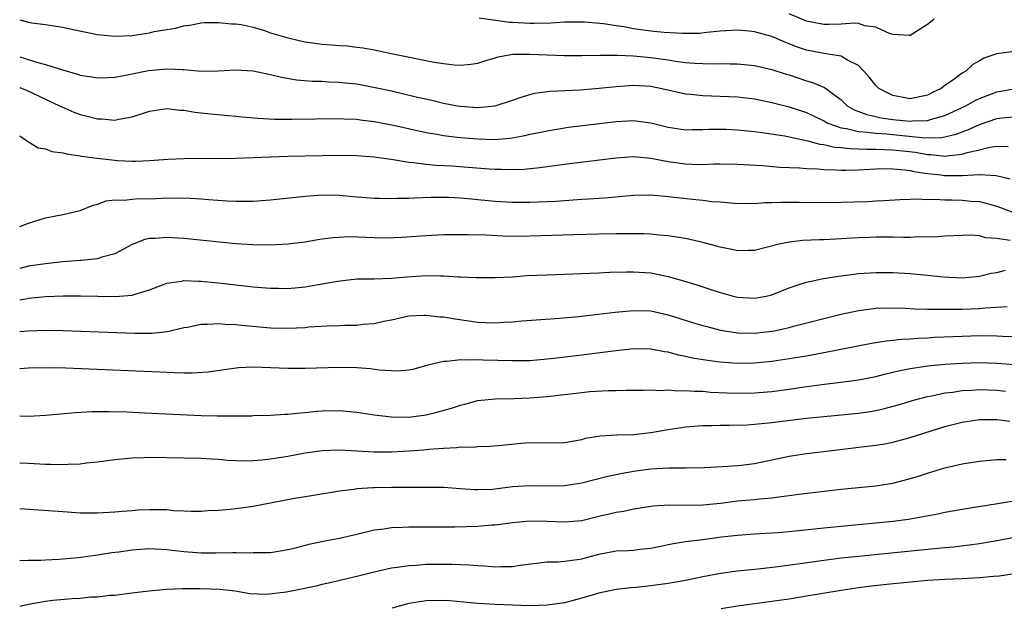
# Model space of a CAD drawing. Units: inches. Extents: x 2625000 to 2628000, y 1503000 to 1506000.
# Drawn here: x 2625000 to 2625114, y 1503085 to 1503153 of the extents above; entities that cross this region are included whole.
import ezdxf

# ---------------------------------------------------------------- set-up
doc = ezdxf.new("R2010")
doc.units = ezdxf.units.IN
doc.header["$MEASUREMENT"] = 0
doc.layers.add('LD26251503_2ft', color=80, linetype='Continuous')

msp = doc.modelspace()

# ---------------------------------------------------------------- linework, layer by layer
at = {"layer": 'LD26251503_2ft'}
for points, elevation in [([(2625000, 1503152.95), (2625001, 1503152.66), (2625001.4, 1503152.6), (2625003, 1503152.41), (2625003.73, 1503152.27), (2625005, 1503152.1), (2625006.18, 1503151.82), (2625009, 1503151.23), (2625011, 1503151.03), (2625013, 1503151.13), (2625015, 1503151.44), (2625015.57, 1503151.57), (2625017, 1503151.83), (2625018.01, 1503151.99), (2625019, 1503152.26), (2625019.67, 1503152.33), (2625021, 1503152.57), (2625021.39, 1503152.61), (2625023, 1503152.64), (2625024.49, 1503152.49), (2625025, 1503152.49), (2625025.61, 1503152.39), (2625027, 1503152.07), (2625028.31, 1503151.69), (2625029, 1503151.44), (2625030.88, 1503150.88), (2625032.49, 1503150.49), (2625033, 1503150.4), (2625035, 1503150.12), (2625036.06, 1503150.06), (2625037, 1503149.96), (2625037.93, 1503149.93), (2625039, 1503149.78), (2625039.71, 1503149.71), (2625041, 1503149.46), (2625041.39, 1503149.39), (2625043.15, 1503149), (2625047.94, 1503148.06), (2625049, 1503147.89), (2625050.26, 1503147.74), (2625051, 1503147.7), (2625052.19, 1503147.81), (2625053, 1503147.93), (2625053.79, 1503148.21), (2625055, 1503148.53), (2625055.34, 1503148.66), (2625057.05, 1503148.95), (2625059, 1503148.98), (2625061, 1503148.89), (2625063, 1503148.82), (2625065, 1503148.8), (2625067.16, 1503148.84), (2625069.15, 1503148.86), (2625071, 1503148.78), (2625073, 1503148.58), (2625075, 1503148.3), (2625075.84, 1503148.16), (2625077, 1503148.02), (2625078.08, 1503147.92), (2625079, 1503147.87), (2625080.15, 1503147.85), (2625081, 1503147.87), (2625082.16, 1503147.84), (2625083, 1503147.85), (2625085, 1503147.64), (2625087, 1503147.19), (2625088.65, 1503146.65), (2625089, 1503146.56), (2625091, 1503145.9), (2625091.71, 1503145.71), (2625093.1, 1503145.1), (2625095, 1503143.67), (2625095.72, 1503143), (2625096.53, 1503142.53), (2625097.98, 1503141.98), (2625099, 1503141.77), (2625099.62, 1503141.62), (2625101, 1503141.43), (2625103, 1503141.23), (2625103.26, 1503141.26), (2625105, 1503141.3), (2625105.45, 1503141.45), (2625107, 1503141.86), (2625109.43, 1503143), (2625110.42, 1503143.58), (2625111, 1503143.86), (2625113, 1503144.63), (2625115, 1503144.95)], 8226), ([(2625115, 1503149.28), (2625113, 1503149), (2625111.51, 1503148.49), (2625111, 1503148.19), (2625110.23, 1503147.77), (2625109.42, 1503147), (2625109, 1503146.76), (2625108.05, 1503146.05), (2625107, 1503145.33), (2625106.57, 1503145), (2625105.49, 1503144.51), (2625105, 1503144.24), (2625103, 1503143.82), (2625101, 1503144.17), (2625099.38, 1503145), (2625099, 1503145.35), (2625098.27, 1503146.27), (2625097.64, 1503147), (2625097, 1503147.64), (2625095.73, 1503148.27), (2625095, 1503148.73), (2625093, 1503149.03), (2625091, 1503149.43), (2625089.83, 1503149.83), (2625089, 1503150.18), (2625088.4, 1503150.4), (2625087, 1503151.02), (2625085, 1503151.56), (2625084.38, 1503151.62), (2625083, 1503151.73), (2625081, 1503151.62), (2625079.47, 1503151.47), (2625078.63, 1503151.37), (2625076.66, 1503151.34), (2625074.54, 1503151.46), (2625073, 1503151.61), (2625071, 1503151.9), (2625069.88, 1503152.12), (2625069, 1503152.25), (2625067.51, 1503152.49), (2625065.33, 1503152.67), (2625065, 1503152.68), (2625063, 1503152.65), (2625061.44, 1503152.56), (2625059.5, 1503152.5), (2625059, 1503152.51), (2625057, 1503152.63), (2625056.64, 1503152.64), (2625053.14, 1503153.14)], 8228), ([(2625105.77, 1503153), (2625105.34, 1503152.66), (2625105, 1503152.38), (2625103, 1503151.13), (2625102.88, 1503151.12), (2625101, 1503151.23), (2625100.68, 1503151.32), (2625099, 1503152.09), (2625097.76, 1503152.24), (2625097, 1503152.5), (2625096.54, 1503152.54), (2625095, 1503152.45), (2625093.6, 1503152.4), (2625093, 1503152.4), (2625091, 1503152.79), (2625089, 1503153.64)], 8230), ([(2625000, 1503148.65), (2625000.52, 1503148.52), (2625001.95, 1503148.05), (2625003, 1503147.79), (2625004.82, 1503147.18), (2625006.67, 1503146.67), (2625007, 1503146.55), (2625008.34, 1503146.34), (2625009, 1503146.22), (2625010.25, 1503146.25), (2625011, 1503146.29), (2625012.61, 1503146.61), (2625014.91, 1503147.09), (2625017, 1503147.28), (2625018.82, 1503147.18), (2625019, 1503147.18), (2625020.98, 1503147.02), (2625022.96, 1503147.04), (2625025, 1503147.15), (2625027, 1503147.03), (2625029, 1503146.61), (2625030.29, 1503146.29), (2625032.01, 1503146.01), (2625033.86, 1503145.86), (2625035, 1503145.83), (2625035.77, 1503145.77), (2625037, 1503145.74), (2625037.65, 1503145.65), (2625039, 1503145.52), (2625041.13, 1503145.13), (2625043, 1503144.71), (2625045.99, 1503144.01), (2625047.65, 1503143.65), (2625049, 1503143.32), (2625050.65, 1503143), (2625051, 1503142.94), (2625053, 1503142.79), (2625055, 1503142.98), (2625057, 1503143.65), (2625057.99, 1503144.01), (2625059, 1503144.32), (2625059.54, 1503144.46), (2625061.32, 1503144.68), (2625064.84, 1503144.84), (2625067.02, 1503145.02), (2625069, 1503145.24), (2625071, 1503145.39), (2625073, 1503145.25), (2625074.28, 1503145), (2625077, 1503144.4), (2625077.64, 1503144.36), (2625079, 1503144.2), (2625081, 1503144.13), (2625083, 1503144.04), (2625085, 1503143.8), (2625087, 1503143.39), (2625089, 1503142.87), (2625091, 1503142.21), (2625093, 1503141.25), (2625093.45, 1503141), (2625095, 1503140.44), (2625095.64, 1503140.36), (2625097, 1503140.02), (2625098.04, 1503139.96), (2625099, 1503139.82), (2625100.25, 1503139.75), (2625104.71, 1503139.29), (2625106.67, 1503139.33), (2625108.3, 1503139.7), (2625109, 1503139.99), (2625109.75, 1503140.25), (2625111, 1503140.84), (2625111.12, 1503140.88), (2625113, 1503141.54), (2625113.62, 1503141.62), (2625115, 1503141.72)], 8224), ([(2625000, 1503145.1), (2625000.28, 1503145), (2625000.79, 1503144.79), (2625004.62, 1503143), (2625004.86, 1503142.86), (2625006.25, 1503142.25), (2625007, 1503141.99), (2625007.8, 1503141.8), (2625009, 1503141.48), (2625009.49, 1503141.49), (2625011, 1503141.34), (2625011.45, 1503141.45), (2625013, 1503141.73), (2625015, 1503142.39), (2625017, 1503142.67), (2625018.51, 1503142.51), (2625019, 1503142.48), (2625020.26, 1503142.26), (2625022.06, 1503142.06), (2625025, 1503141.8), (2625025.72, 1503141.72), (2625027.55, 1503141.55), (2625029.46, 1503141.46), (2625031.45, 1503141.45), (2625037, 1503141.52), (2625037.49, 1503141.49), (2625039, 1503141.45), (2625039.39, 1503141.39), (2625041, 1503141.2), (2625043.25, 1503140.75), (2625047, 1503139.92), (2625048.28, 1503139.72), (2625049, 1503139.58), (2625050.61, 1503139.39), (2625051, 1503139.33), (2625053, 1503139.17), (2625054.88, 1503139.12), (2625056.73, 1503139.27), (2625058.43, 1503139.57), (2625059, 1503139.71), (2625060.08, 1503139.92), (2625061, 1503140.12), (2625063.49, 1503140.51), (2625069, 1503141.2), (2625071, 1503141.3), (2625073, 1503141.03), (2625075, 1503140.52), (2625077, 1503140.22), (2625077.76, 1503140.24), (2625079, 1503140.25), (2625079.72, 1503140.28), (2625081, 1503140.3), (2625081.72, 1503140.28), (2625083, 1503140.23), (2625085, 1503140.02), (2625086.12, 1503139.88), (2625088.48, 1503139.52), (2625089, 1503139.41), (2625091, 1503138.99), (2625092.56, 1503138.56), (2625093, 1503138.52), (2625094.23, 1503138.23), (2625095, 1503138.18), (2625096.05, 1503138.05), (2625097, 1503138.04), (2625097.99, 1503137.98), (2625099, 1503138), (2625099.94, 1503137.94), (2625101, 1503137.92), (2625103.62, 1503137.62), (2625105, 1503137.36), (2625105.37, 1503137.37), (2625107, 1503137.18), (2625107.23, 1503137.23), (2625109, 1503137.39), (2625109.59, 1503137.59), (2625111, 1503137.91), (2625112.22, 1503138.22), (2625113, 1503138.33), (2625114.31, 1503138.31)], 8222), ([(2625000, 1503139.53), (2625000.79, 1503139), (2625000.89, 1503138.89), (2625001, 1503138.84), (2625002.15, 1503138.15), (2625003, 1503138.01), (2625003.73, 1503137.73), (2625005, 1503137.55), (2625005.43, 1503137.43), (2625007, 1503137.21), (2625007.17, 1503137.17), (2625008.94, 1503136.94), (2625011, 1503136.71), (2625011.32, 1503136.68), (2625013, 1503136.59), (2625013.42, 1503136.58), (2625015, 1503136.67), (2625017.17, 1503136.83), (2625019, 1503136.9), (2625025, 1503136.95), (2625027.01, 1503137.01), (2625031, 1503137.17), (2625033, 1503137.23), (2625035, 1503137.27), (2625037, 1503137.29), (2625039, 1503137.26), (2625041, 1503137.11), (2625043.2, 1503136.8), (2625045, 1503136.5), (2625045.54, 1503136.46), (2625047, 1503136.26), (2625048.14, 1503136.14), (2625049.94, 1503136.06), (2625054.3, 1503135.7), (2625055, 1503135.66), (2625055.67, 1503135.67), (2625057, 1503135.62), (2625058.33, 1503135.67), (2625060.14, 1503135.86), (2625061, 1503135.99), (2625061.91, 1503136.09), (2625063, 1503136.24), (2625065.46, 1503136.54), (2625069, 1503137), (2625071, 1503137.13), (2625073, 1503136.94), (2625075, 1503136.54), (2625077, 1503136.27), (2625077.76, 1503136.24), (2625079, 1503136.23), (2625080.28, 1503136.28), (2625081, 1503136.28), (2625083, 1503136.24), (2625085.92, 1503136.08), (2625087.91, 1503135.91), (2625090.18, 1503135.82), (2625091, 1503135.74), (2625092.3, 1503135.7), (2625093, 1503135.62), (2625094.4, 1503135.6), (2625095, 1503135.56), (2625095.55, 1503135.55), (2625097, 1503135.6), (2625098.31, 1503135.69), (2625099, 1503135.71), (2625100.26, 1503135.74), (2625101, 1503135.72), (2625102.39, 1503135.61), (2625103, 1503135.52), (2625103.42, 1503135.42), (2625105, 1503135.19), (2625106.55, 1503135), (2625106.94, 1503134.94), (2625109, 1503134.93), (2625110.96, 1503135.04), (2625111.06, 1503135.06), (2625112.95, 1503134.95), (2625114.54, 1503134.54)], 8220), ([(2625000, 1503129.03), (2625001, 1503129.44), (2625003, 1503130.03), (2625005, 1503130.45), (2625007, 1503130.91), (2625008.48, 1503131.52), (2625009, 1503131.62), (2625009.99, 1503132.02), (2625011, 1503132.11), (2625012.08, 1503132.08), (2625013, 1503132.22), (2625013.73, 1503132.27), (2625015, 1503132.26), (2625015.73, 1503132.27), (2625017, 1503132.34), (2625017.69, 1503132.31), (2625019, 1503132.35), (2625019.7, 1503132.3), (2625021, 1503132.24), (2625021.83, 1503132.17), (2625023.98, 1503132.02), (2625025, 1503131.98), (2625026.03, 1503131.97), (2625027, 1503131.99), (2625027.95, 1503132.05), (2625029, 1503132.14), (2625033, 1503132.56), (2625035, 1503132.69), (2625037, 1503132.65), (2625039, 1503132.46), (2625039.58, 1503132.42), (2625041, 1503132.3), (2625041.68, 1503132.32), (2625043, 1503132.28), (2625043.67, 1503132.33), (2625045, 1503132.33), (2625045.63, 1503132.37), (2625047.58, 1503132.42), (2625049.58, 1503132.42), (2625051, 1503132.36), (2625052.24, 1503132.24), (2625053, 1503132.18), (2625055, 1503131.98), (2625057, 1503131.84), (2625059, 1503131.84), (2625062.02, 1503131.98), (2625065, 1503132.19), (2625065.77, 1503132.23), (2625067, 1503132.33), (2625067.63, 1503132.37), (2625071, 1503132.67), (2625073, 1503132.7), (2625075, 1503132.52), (2625077.81, 1503132.19), (2625079, 1503132.09), (2625080.05, 1503131.95), (2625081, 1503131.89), (2625082.23, 1503131.77), (2625083, 1503131.72), (2625084.26, 1503131.74), (2625085, 1503131.72), (2625086.19, 1503131.81), (2625087, 1503131.82), (2625088.13, 1503131.87), (2625090.14, 1503131.86), (2625093, 1503131.82), (2625095, 1503131.84), (2625098.06, 1503131.94), (2625099, 1503132.01), (2625099.95, 1503132.05), (2625101.84, 1503132.16), (2625103, 1503132.19), (2625103.77, 1503132.23), (2625105, 1503132.17), (2625105.79, 1503132.21), (2625107, 1503132.14), (2625107.86, 1503132.14), (2625109, 1503132.1), (2625110.01, 1503131.99), (2625111, 1503131.92), (2625111.75, 1503131.75), (2625113, 1503131.39), (2625114.73, 1503130.73)], 8218), ([(2625114.56, 1503127.44), (2625113, 1503127.66), (2625111.74, 1503127.74), (2625111, 1503127.95), (2625109.96, 1503128.04), (2625109, 1503128.02), (2625107, 1503127.91), (2625106.16, 1503127.84), (2625105, 1503127.81), (2625103.83, 1503127.83), (2625103, 1503127.79), (2625102.22, 1503127.78), (2625101, 1503127.81), (2625099, 1503127.81), (2625098.21, 1503127.79), (2625097, 1503127.74), (2625095.64, 1503127.64), (2625094.41, 1503127.59), (2625093, 1503127.5), (2625092.5, 1503127.5), (2625090.58, 1503127.42), (2625089, 1503127.25), (2625087.83, 1503127), (2625085, 1503126.28), (2625084.28, 1503126.28), (2625083, 1503126.24), (2625082.38, 1503126.38), (2625081, 1503126.65), (2625079.15, 1503127.15), (2625077, 1503127.65), (2625076.24, 1503127.76), (2625075, 1503127.98), (2625073.95, 1503128.05), (2625073, 1503128.15), (2625072.19, 1503128.19), (2625071, 1503128.2), (2625069.82, 1503128.18), (2625069, 1503128.19), (2625067, 1503128.15), (2625064.09, 1503128.09), (2625059, 1503127.93), (2625057, 1503127.9), (2625055.92, 1503127.92), (2625053.97, 1503128.03), (2625051.91, 1503128.09), (2625049.91, 1503128.09), (2625049, 1503128.07), (2625047, 1503127.98), (2625044.21, 1503127.79), (2625042.29, 1503127.71), (2625041, 1503127.73), (2625038.17, 1503127.83), (2625036.25, 1503127.75), (2625035, 1503127.56), (2625034.5, 1503127.5), (2625033, 1503127.24), (2625031, 1503127), (2625029, 1503126.89), (2625027, 1503126.91), (2625025, 1503127.05), (2625019, 1503127.64), (2625017, 1503127.77), (2625015.66, 1503127.66), (2625015, 1503127.64), (2625014.46, 1503127.54), (2625013, 1503126.97), (2625011, 1503125.89), (2625009.5, 1503125.5), (2625009, 1503125.31), (2625007.12, 1503125.12), (2625007, 1503125.1), (2625005, 1503124.95), (2625003, 1503124.74), (2625001, 1503124.45), (2625000, 1503124.2)], 8216), ([(2625000, 1503120.57), (2625000.7, 1503120.7), (2625001, 1503120.74), (2625003, 1503120.95), (2625005.04, 1503121.04), (2625007.04, 1503121.04), (2625009.02, 1503120.98), (2625011.05, 1503120.95), (2625013, 1503121.12), (2625013.2, 1503121.2), (2625015, 1503121.74), (2625017, 1503122.5), (2625018.74, 1503122.74), (2625019, 1503122.8), (2625020.71, 1503122.71), (2625021, 1503122.72), (2625022.56, 1503122.56), (2625023, 1503122.52), (2625027, 1503122.07), (2625028, 1503122), (2625029, 1503121.9), (2625029.9, 1503121.9), (2625031, 1503121.87), (2625033, 1503122.05), (2625034.29, 1503122.29), (2625035, 1503122.41), (2625036.74, 1503122.74), (2625039, 1503122.98), (2625041, 1503123), (2625043, 1503123.07), (2625044.77, 1503123.23), (2625047, 1503123.36), (2625048.67, 1503123.33), (2625049, 1503123.34), (2625050.76, 1503123.24), (2625051, 1503123.24), (2625052.85, 1503123.15), (2625055, 1503123.14), (2625057, 1503123.24), (2625058.64, 1503123.36), (2625061, 1503123.47), (2625067, 1503123.68), (2625068.25, 1503123.75), (2625070.19, 1503123.81), (2625071, 1503123.81), (2625073, 1503123.68), (2625074.66, 1503123.34), (2625075, 1503123.28), (2625076.77, 1503122.77), (2625078.3, 1503122.3), (2625079, 1503122.05), (2625079.81, 1503121.81), (2625081, 1503121.41), (2625081.33, 1503121.33), (2625082.52, 1503121), (2625083, 1503120.88), (2625085, 1503120.75), (2625086.33, 1503121), (2625087, 1503121.15), (2625089, 1503121.95), (2625090.4, 1503122.4), (2625091, 1503122.62), (2625092.97, 1503123.03), (2625094.69, 1503123.31), (2625095, 1503123.34), (2625096.46, 1503123.54), (2625097, 1503123.6), (2625099, 1503123.74), (2625101, 1503123.72), (2625103, 1503123.6), (2625105, 1503123.43), (2625106.76, 1503123.24), (2625109, 1503123.11), (2625111, 1503123.29), (2625112.36, 1503123.64), (2625113, 1503123.72), (2625114.02, 1503123.98)], 8214), ([(2625000, 1503116.89), (2625000.99, 1503116.99), (2625003.05, 1503117.05), (2625005, 1503117.02), (2625011.23, 1503116.77), (2625013.3, 1503116.7), (2625015.28, 1503116.72), (2625017.09, 1503116.91), (2625019, 1503117.35), (2625019.42, 1503117.42), (2625021, 1503117.75), (2625021.74, 1503117.74), (2625023, 1503117.84), (2625023.76, 1503117.76), (2625025, 1503117.72), (2625025.64, 1503117.64), (2625029, 1503117.32), (2625031, 1503117.28), (2625033, 1503117.38), (2625033.43, 1503117.43), (2625035.56, 1503117.56), (2625037, 1503117.59), (2625037.62, 1503117.62), (2625039, 1503117.64), (2625039.74, 1503117.74), (2625041, 1503117.84), (2625042.1, 1503118.1), (2625043, 1503118.27), (2625045, 1503118.71), (2625046.78, 1503118.78), (2625047, 1503118.81), (2625048.61, 1503118.61), (2625049, 1503118.6), (2625050.35, 1503118.35), (2625053, 1503117.98), (2625053.96, 1503117.96), (2625055, 1503117.89), (2625055.97, 1503117.97), (2625057, 1503118.01), (2625058.12, 1503118.12), (2625062.45, 1503118.45), (2625064.64, 1503118.64), (2625066.89, 1503118.89), (2625068.87, 1503119.13), (2625071, 1503119.34), (2625073, 1503119.28), (2625075, 1503118.85), (2625077.92, 1503117.92), (2625079, 1503117.6), (2625079.47, 1503117.47), (2625081.07, 1503117.07), (2625083, 1503116.76), (2625085, 1503116.72), (2625087, 1503116.94), (2625087.31, 1503117), (2625089, 1503117.37), (2625089.51, 1503117.51), (2625095, 1503118.9), (2625097, 1503119.34), (2625098.46, 1503119.54), (2625099, 1503119.59), (2625100.37, 1503119.63), (2625102.4, 1503119.6), (2625103.52, 1503119.52), (2625105, 1503119.49), (2625106.5, 1503119.5), (2625107, 1503119.47), (2625108.5, 1503119.5), (2625109, 1503119.49), (2625111, 1503119.57), (2625111.66, 1503119.66), (2625114.19, 1503119.81)], 8212), ([(2625115, 1503116.28), (2625113.68, 1503116.32), (2625113, 1503116.37), (2625111, 1503116.39), (2625109, 1503116.33), (2625105.8, 1503116.2), (2625105, 1503116.15), (2625103.89, 1503116.11), (2625103, 1503116.03), (2625102.02, 1503115.98), (2625101, 1503115.85), (2625100.22, 1503115.78), (2625098.5, 1503115.5), (2625093, 1503114.43), (2625091, 1503114.07), (2625089, 1503113.73), (2625087, 1503113.43), (2625085, 1503113.24), (2625083, 1503113.22), (2625081, 1503113.37), (2625079.54, 1503113.54), (2625077.83, 1503113.83), (2625077, 1503114.03), (2625076.18, 1503114.18), (2625075, 1503114.5), (2625074.56, 1503114.56), (2625073, 1503114.85), (2625071, 1503114.89), (2625068.64, 1503114.64), (2625065, 1503114.17), (2625061.78, 1503113.78), (2625061, 1503113.69), (2625059, 1503113.53), (2625057, 1503113.5), (2625053.59, 1503113.59), (2625053, 1503113.64), (2625051.58, 1503113.58), (2625051, 1503113.64), (2625049.42, 1503113.42), (2625049, 1503113.44), (2625047.21, 1503113), (2625045.48, 1503112.52), (2625045, 1503112.43), (2625043.7, 1503112.3), (2625041.58, 1503112.42), (2625040.57, 1503112.57), (2625039, 1503112.7), (2625037, 1503112.74), (2625033, 1503112.63), (2625031, 1503112.64), (2625027, 1503112.79), (2625025.29, 1503112.71), (2625021.81, 1503112.19), (2625019.93, 1503112.07), (2625019, 1503112.1), (2625017.88, 1503112.12), (2625016.21, 1503112.21), (2625005.32, 1503112.68), (2625003.28, 1503112.72), (2625001, 1503112.68), (2625000, 1503112.6)], 8210), ([(2625000, 1503107.14), (2625001, 1503107.13), (2625003, 1503107.23), (2625006.46, 1503107.54), (2625008.36, 1503107.64), (2625010.35, 1503107.65), (2625012.39, 1503107.61), (2625014.48, 1503107.52), (2625021, 1503107.19), (2625022.85, 1503107.15), (2625024.86, 1503107.14), (2625025, 1503107.16), (2625026.83, 1503107.17), (2625027, 1503107.19), (2625029, 1503107.22), (2625030.67, 1503107.33), (2625031, 1503107.33), (2625032.49, 1503107.51), (2625033, 1503107.53), (2625034.32, 1503107.68), (2625035, 1503107.72), (2625037, 1503107.76), (2625039, 1503107.59), (2625041, 1503107.28), (2625043, 1503107.03), (2625045, 1503107), (2625047, 1503107.26), (2625048.4, 1503107.6), (2625049.96, 1503108.04), (2625051, 1503108.4), (2625051.49, 1503108.51), (2625053, 1503108.91), (2625055, 1503109.13), (2625057.16, 1503109.16), (2625059, 1503109.22), (2625061, 1503109.39), (2625063, 1503109.64), (2625065, 1503109.86), (2625065.95, 1503109.95), (2625068.09, 1503110.09), (2625069, 1503110.08), (2625070.13, 1503110.13), (2625071, 1503110.11), (2625072.12, 1503110.12), (2625073, 1503110.15), (2625074.09, 1503110.09), (2625075, 1503110.16), (2625076.06, 1503110.06), (2625077, 1503110.09), (2625078, 1503110), (2625079, 1503109.99), (2625079.91, 1503109.91), (2625081.83, 1503109.83), (2625083, 1503109.79), (2625085, 1503109.81), (2625087, 1503109.98), (2625089, 1503110.25), (2625090.47, 1503110.47), (2625092.78, 1503110.78), (2625094.97, 1503111.03), (2625097, 1503111.32), (2625099, 1503111.72), (2625100.02, 1503111.98), (2625101, 1503112.2), (2625101.64, 1503112.36), (2625103, 1503112.62), (2625105.05, 1503112.95), (2625107, 1503113.13), (2625109, 1503113.25), (2625111, 1503113.31), (2625113, 1503113.26), (2625115.1, 1503113.1)], 8208), ([(2625000, 1503101.73), (2625001, 1503101.67), (2625003, 1503101.57), (2625003.57, 1503101.57), (2625005, 1503101.53), (2625005.57, 1503101.57), (2625007, 1503101.62), (2625007.71, 1503101.71), (2625009, 1503101.83), (2625011, 1503102.1), (2625012.21, 1503102.21), (2625013, 1503102.3), (2625014.34, 1503102.34), (2625015, 1503102.38), (2625019, 1503102.29), (2625021, 1503102.26), (2625022.19, 1503102.19), (2625023, 1503102.15), (2625024.04, 1503102.04), (2625025, 1503102), (2625025.95, 1503101.95), (2625027, 1503101.99), (2625028.06, 1503102.06), (2625029, 1503102.17), (2625031, 1503102.48), (2625033, 1503102.86), (2625035, 1503103.16), (2625037, 1503103.24), (2625041, 1503103.01), (2625043, 1503103.01), (2625045, 1503103.12), (2625046.76, 1503103.24), (2625047.31, 1503103.31), (2625049, 1503103.42), (2625050.52, 1503103.48), (2625051, 1503103.56), (2625052.45, 1503103.55), (2625053, 1503103.62), (2625054.36, 1503103.64), (2625055.76, 1503103.76), (2625058, 1503104), (2625059, 1503104.08), (2625059.95, 1503104.05), (2625061, 1503104.07), (2625061.95, 1503104.05), (2625063, 1503104.09), (2625065, 1503104.42), (2625065.44, 1503104.56), (2625067.14, 1503104.86), (2625069.05, 1503104.95), (2625071, 1503104.99), (2625073, 1503105.22), (2625075, 1503105.59), (2625077, 1503105.89), (2625077.95, 1503105.95), (2625079, 1503106.03), (2625080.04, 1503106.04), (2625081, 1503106.07), (2625082.07, 1503106.07), (2625084.13, 1503106.13), (2625085, 1503106.19), (2625087, 1503106.39), (2625091, 1503106.89), (2625097, 1503107.46), (2625098.35, 1503107.65), (2625099, 1503107.77), (2625100.01, 1503107.99), (2625101.59, 1503108.41), (2625103.51, 1503109), (2625105, 1503109.4), (2625105.48, 1503109.48), (2625107, 1503109.82), (2625107.91, 1503109.91), (2625109, 1503110.08), (2625110.13, 1503110.13), (2625111, 1503110.19), (2625113, 1503110.13), (2625114.02, 1503110.02)], 8206), ([(2625000, 1503096.44), (2625005, 1503096.08), (2625007, 1503095.96), (2625009, 1503095.93), (2625011, 1503096.04), (2625011.86, 1503096.14), (2625013, 1503096.23), (2625013.72, 1503096.28), (2625015, 1503096.34), (2625016.34, 1503096.34), (2625017, 1503096.31), (2625017.78, 1503096.22), (2625019, 1503096.19), (2625019.85, 1503096.15), (2625021, 1503096.15), (2625021.8, 1503096.2), (2625023, 1503096.25), (2625024.36, 1503096.36), (2625025, 1503096.44), (2625027, 1503096.71), (2625031.58, 1503097.58), (2625033.98, 1503097.98), (2625036.35, 1503098.35), (2625037, 1503098.47), (2625038.68, 1503098.68), (2625039, 1503098.75), (2625040.86, 1503098.86), (2625041, 1503098.88), (2625043, 1503098.91), (2625045, 1503098.89), (2625049, 1503098.91), (2625051, 1503098.77), (2625052.63, 1503098.63), (2625053, 1503098.62), (2625054.69, 1503098.69), (2625055, 1503098.72), (2625057, 1503098.97), (2625059, 1503099.12), (2625061, 1503099.07), (2625063, 1503099.09), (2625065, 1503099.42), (2625067.87, 1503100.13), (2625069, 1503100.39), (2625069.51, 1503100.49), (2625071, 1503100.75), (2625073.01, 1503101.01), (2625075.13, 1503101.13), (2625077, 1503101.14), (2625079.19, 1503101.19), (2625081.28, 1503101.28), (2625083, 1503101.4), (2625083.45, 1503101.45), (2625085, 1503101.65), (2625087, 1503102.05), (2625089, 1503102.48), (2625091, 1503102.81), (2625092.95, 1503103.05), (2625098.33, 1503103.67), (2625099, 1503103.75), (2625100.07, 1503103.93), (2625101, 1503104.11), (2625103, 1503104.64), (2625107, 1503105.91), (2625109, 1503106.44), (2625111, 1503106.74), (2625112.73, 1503106.73), (2625113, 1503106.74), (2625114.53, 1503106.53)], 8204), ([(2625000, 1503090.45), (2625000.43, 1503090.43), (2625001, 1503090.46), (2625002.45, 1503090.45), (2625003, 1503090.5), (2625004.57, 1503090.57), (2625006.78, 1503090.78), (2625009, 1503091.08), (2625010.65, 1503091.35), (2625011.45, 1503091.45), (2625013, 1503091.67), (2625015, 1503091.82), (2625017, 1503091.71), (2625019, 1503091.46), (2625021, 1503091.3), (2625022.69, 1503091.31), (2625024.66, 1503091.34), (2625025, 1503091.37), (2625026.68, 1503091.32), (2625027, 1503091.34), (2625028.66, 1503091.34), (2625029, 1503091.37), (2625031, 1503091.69), (2625031.88, 1503091.88), (2625033.64, 1503092.36), (2625035.29, 1503092.71), (2625037, 1503093.03), (2625039, 1503093.47), (2625041, 1503093.96), (2625042.11, 1503094.11), (2625043, 1503094.26), (2625044.28, 1503094.28), (2625045, 1503094.32), (2625047, 1503094.32), (2625050.34, 1503094.34), (2625053, 1503094.4), (2625054.55, 1503094.55), (2625055, 1503094.57), (2625057, 1503094.84), (2625059, 1503095.01), (2625061, 1503094.98), (2625063, 1503094.89), (2625065, 1503095.07), (2625067, 1503095.57), (2625068.17, 1503095.83), (2625069, 1503096.03), (2625069.85, 1503096.15), (2625071, 1503096.39), (2625073.25, 1503096.75), (2625075.14, 1503096.86), (2625077, 1503096.84), (2625079, 1503096.87), (2625081.06, 1503097.06), (2625083, 1503097.31), (2625085, 1503097.5), (2625085.57, 1503097.57), (2625087, 1503097.68), (2625087.81, 1503097.81), (2625089, 1503097.93), (2625090.1, 1503098.1), (2625092.38, 1503098.38), (2625095, 1503098.67), (2625099, 1503099.06), (2625101, 1503099.38), (2625102.3, 1503099.7), (2625103.85, 1503100.15), (2625105, 1503100.54), (2625107, 1503101.14), (2625109, 1503101.61), (2625109.74, 1503101.74), (2625111, 1503101.93), (2625113, 1503102.1), (2625114.09, 1503102.09)], 8202), ([(2625000, 1503085.17), (2625001, 1503085.38), (2625003, 1503085.73), (2625003.83, 1503085.83), (2625006.05, 1503086.05), (2625007, 1503086.09), (2625008.22, 1503086.22), (2625009, 1503086.24), (2625010.42, 1503086.42), (2625011, 1503086.44), (2625012.66, 1503086.66), (2625013, 1503086.68), (2625014.92, 1503086.92), (2625017, 1503087.11), (2625018.8, 1503087.2), (2625019, 1503087.19), (2625020.79, 1503087.21), (2625023.13, 1503087.13), (2625024.92, 1503086.92), (2625026.63, 1503086.63), (2625028.54, 1503086.54), (2625030.82, 1503086.81), (2625031.83, 1503087), (2625034.47, 1503087.53), (2625035, 1503087.68), (2625036.08, 1503087.92), (2625037.69, 1503088.31), (2625039, 1503088.6), (2625041, 1503089.11), (2625043, 1503089.58), (2625043.65, 1503089.65), (2625045, 1503089.87), (2625045.9, 1503089.9), (2625047, 1503089.99), (2625049, 1503090.02), (2625050.01, 1503090.01), (2625051.93, 1503089.93), (2625053, 1503089.84), (2625053.81, 1503089.81), (2625055, 1503089.7), (2625055.74, 1503089.74), (2625057, 1503089.74), (2625057.89, 1503089.89), (2625061, 1503090.28), (2625062.28, 1503090.28), (2625063, 1503090.35), (2625064.53, 1503090.53), (2625065, 1503090.62), (2625067, 1503091.16), (2625069, 1503091.53), (2625070.41, 1503091.59), (2625071, 1503091.63), (2625071.73, 1503091.73), (2625073, 1503091.86), (2625073.97, 1503092.03), (2625075, 1503092.27), (2625075.61, 1503092.39), (2625077, 1503092.61), (2625077.32, 1503092.68), (2625079, 1503092.87), (2625081.16, 1503093.16), (2625083, 1503093.36), (2625085, 1503093.5), (2625087.66, 1503093.66), (2625089, 1503093.77), (2625093, 1503094.2), (2625101, 1503094.98), (2625102.78, 1503095.22), (2625106.18, 1503095.82), (2625107, 1503096), (2625109, 1503096.35), (2625115, 1503097.32)], 8200), ([(2625115, 1503093.1), (2625113.24, 1503092.76), (2625111, 1503092.37), (2625109.81, 1503092.19), (2625108.01, 1503091.99), (2625107, 1503091.91), (2625106.18, 1503091.82), (2625105, 1503091.72), (2625097, 1503090.91), (2625095, 1503090.69), (2625093, 1503090.43), (2625089.99, 1503089.99), (2625087.68, 1503089.68), (2625085.42, 1503089.42), (2625083, 1503089.18), (2625081.06, 1503088.94), (2625079, 1503088.55), (2625077, 1503088.12), (2625075, 1503087.77), (2625073, 1503087.51), (2625071.31, 1503087.31), (2625070.73, 1503087.27), (2625069, 1503087.07), (2625067, 1503086.66), (2625065, 1503086.09), (2625063, 1503085.55), (2625061, 1503085.25), (2625059, 1503085.19), (2625057, 1503085.25), (2625055, 1503085.35), (2625053, 1503085.47), (2625049.75, 1503085.75), (2625049, 1503085.8), (2625047, 1503085.77), (2625045.52, 1503085.52), (2625045, 1503085.45), (2625043.08, 1503084.92)], 8198), ([(2625081.12, 1503084.88), (2625083, 1503085.2), (2625087, 1503085.73), (2625089, 1503086.01), (2625091, 1503086.33), (2625095, 1503087), (2625097, 1503087.3), (2625098.5, 1503087.5), (2625100.3, 1503087.7), (2625105, 1503088.16), (2625107, 1503088.29), (2625109, 1503088.36), (2625109.63, 1503088.37), (2625111, 1503088.45), (2625112.62, 1503088.62), (2625113.33, 1503088.67), (2625115, 1503088.91)], 8196)]:
    msp.add_lwpolyline(points, dxfattribs=dict(at, elevation=elevation))

doc.saveas('drawing.dxf')
